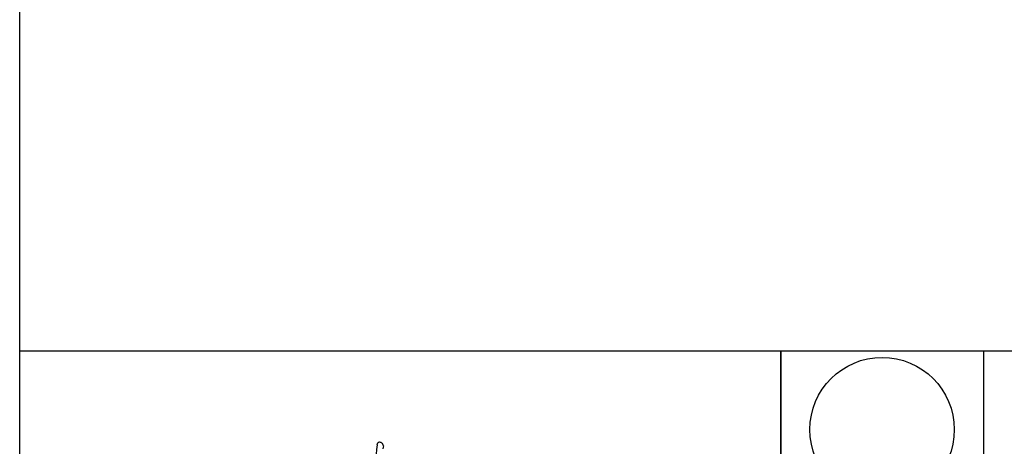
# Model space of a CAD drawing. Units: inches. Extents: x -143 to 664, y 138 to 698.
# Drawn here: x -143 to -105, y 170 to 186 of the extents above; entities that cross this region are included whole.
import ezdxf

# ---------------------------------------------------------------- set-up
doc = ezdxf.new("R2010")
doc.units = ezdxf.units.IN
doc.header["$MEASUREMENT"] = 0
doc.layers.add('図枠', color=7, linetype='Continuous')
doc.layers.add('図枠-ﾏｰｸ', color=251, linetype='Continuous')

# ---------------------------------------------------------------- blocks, each defined once
blk = doc.blocks.new('A$C5C304B90')
at = {"layer": '図枠-ﾏｰｸ', "color": 251}
for centre, radius, start, end in [((-1.066, 14.616), 0.115, 113.287, 173.7253), ((-1.087, 14.569), 0.155, 6.014, 99.0848), ((16.748, 12.782), 18.023, 174.1168, 178.6999), ((-0.269, 14.344), 0.707, 160.0367, 169.1992)]:
    blk.add_arc(centre, radius, start, end, dxfattribs=at)
blk = doc.blocks.new('A$C4581036F')
at = {"layer": '図枠'}
blk.add_lwpolyline([(-0.04, 36.152), (28.96, 36.152), (28.96, 0.152), (-0.04, 0.152)], close=True, dxfattribs=at)
at = {"layer": '図枠-ﾏｰｸ'}
blk.add_blockref('A$C5C304B90', (14.754, 17.947), dxfattribs=at)
blk = doc.blocks.new('A$C337F4ABC')
blk.add_line((7.202, 36.808), (7.202, 0.808))
blk.add_circle((3.344, 33.808), 2.75)
at = {"layer": '図枠'}
blk.add_lwpolyline([(-0.514, 36.808), (198.986, 36.808), (198.986, 0.808), (-0.514, 0.808)], close=True, dxfattribs=at)

msp = doc.modelspace()

# ---------------------------------------------------------------- linework, layer by layer
at = {"layer": '図枠'}
msp.add_lwpolyline([(-142.635, 697.694), (664.365, 697.694), (664.365, 137.694), (-142.635, 137.694)], close=True, dxfattribs=at)

# ---------------------------------------------------------------- block references
for name, p in [('A$C4581036F', (-142.595, 137.542)), ('A$C337F4ABC', (-113.121, 136.886))]:
    msp.add_blockref(name, p, dxfattribs=at)

doc.saveas('drawing.dxf')
